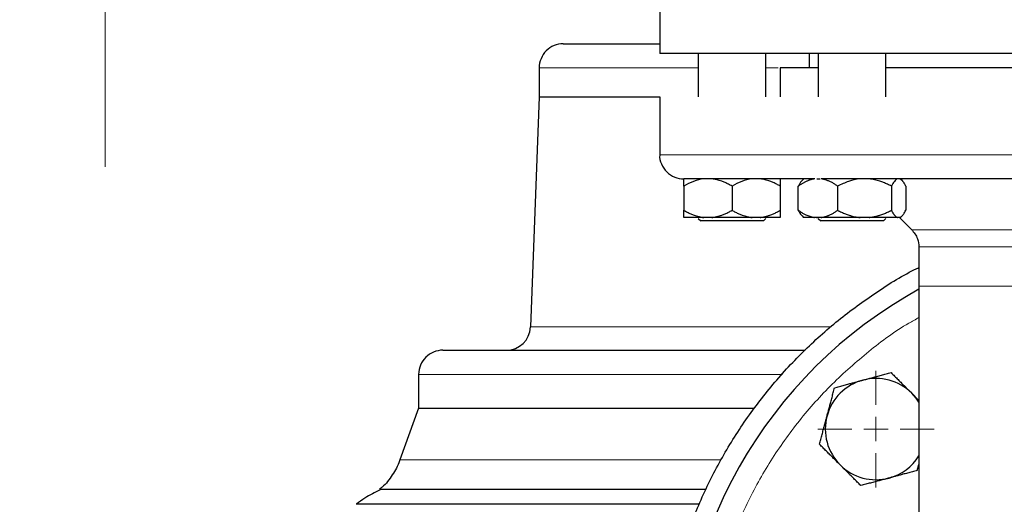
# Model space of a CAD drawing. Units: millimetres. Extents: x 0 to 420, y 0 to 297.
# Drawn here: x 283 to 296, y 207 to 214 of the extents above; entities that cross this region are included whole.
import ezdxf

# ---------------------------------------------------------------- set-up
doc = ezdxf.new("R2010")
doc.units = ezdxf.units.MM
doc.styles.add('SLDTEXTSTYLE0', font='TXT', dxfattribs={"width": 0.605})
doc.dimstyles.new('SLDDIMSTYLE0', dxfattribs={"dimtxt": 3.5, "dimasz": 3.5, "dimexe": 0, "dimexo": 0.0625, "dimgap": 0.875, "dimtad": 1, "dimlfac": 15, "dimrnd": 1e-09, "dimzin": 12, "dimdsep": 46, "dimtxsty": 'SLDTEXTSTYLE0', "dimsah": 1, "dimcen": 0.09, "dimadec": 0, "dimazin": 3, "dimtfac": 1, "dimtdec": 3, "dimtofl": 0, "dimtmove": 0, "dimatfit": 3, "dimfxl": 0, "dimfrac": 2, "dimtolj": 1, "dimtzin": 12, "dimarcsym": 0})

# ---------------------------------------------------------------- blocks, each defined once
blk = doc.blocks.new('_D_11')
at = {"color": 7, "linetype": 'Continuous', "lineweight": 0}
for p, q in [((289.873, 271.167), (330.286, 271.167)), ((329.286, 177.234), (329.286, 271.167)), ((283.95, 177.234), (330.286, 177.234))]:
    blk.add_line(p, q, dxfattribs=at)
at = {"color": 7, "linetype": 'Continuous', "lineweight": 18}
for points in [[(329.286, 271.167), (328.748, 267.667), (329.825, 267.667)], [(329.286, 177.234), (329.825, 180.734), (328.748, 180.734)]]:
    blk.add_solid(points, dxfattribs=at)
at = {"color": 7, "linetype": 'Continuous', "lineweight": 18, "insert": (324.774, 218.853), "char_height": 3.5, "attachment_point": 1, "rotation": 90, "style": 'SLDTEXTSTYLE0'}
blk.add_mtext('1409', dxfattribs=at)
blk = doc.blocks.new('SW_CENTERMARKSYMBOL_12')
at = {"color": 0, "linetype": 'Continuous', "lineweight": 18}
for p, q in [((0, 0.333), (0, 0.805)), ((0, 0), (0, 0.167)), ((-0.333, 0), (-0.805, 0)), ((0, 0), (-0.167, 0)), ((0, 0), (0, -0.167)), ((0, 0), (0.167, 0)), ((0.333, 0), (0.805, 0)), ((0, -0.333), (0, -0.805))]:
    blk.add_line(p, q, dxfattribs=at)
blk = doc.blocks.new('SW_CENTERMARKSYMBOL_21')
at = {"color": 0, "linetype": 'Continuous', "lineweight": 18}
for p, q in [((0, 0.333), (0, 5.5)), ((0, 0), (0, 0.167)), ((-0.333, 0), (-5.5, 0)), ((0, 0), (-0.167, 0)), ((0, 0), (0, -0.167)), ((0, 0), (0.167, 0)), ((0.333, 0), (5.5, 0)), ((0, -0.333), (0, -5.5))]:
    blk.add_line(p, q, dxfattribs=at)
blk = doc.blocks.new('SW_CENTERMARKSYMBOL_29')
at = {"color": 0, "linetype": 'Continuous', "lineweight": 18}
for p, q in [((0, 0.333), (0, 6.567)), ((0, 0), (0, 0.167)), ((-0.333, 0), (-6.567, 0)), ((0, 0), (-0.167, 0)), ((0, 0), (0, -0.167)), ((0, 0), (0.167, 0)), ((0.333, 0), (6.567, 0)), ((0, -0.333), (0, -6.567))]:
    blk.add_line(p, q, dxfattribs=at)

msp = doc.modelspace()

# ---------------------------------------------------------------- linework, layer by layer
at = {"color": 7, "linetype": 'Continuous', "lineweight": 25}
for p, q in [((291.54007, 214.10044), (291.54007, 213.30044)), ((298.2068, 213.30044), (291.54007, 213.30044)), ((292.07347, 213.30044), (292.07347, 212.70044)), ((293.0068, 212.70044), (293.0068, 213.30044)), ((293.60673, 213.30044), (293.60673, 213.10044)), ((293.7332, 213.30044), (293.7332, 212.70044)), ((294.66653, 212.70044), (294.66653, 213.30044)), ((289.87347, 213.10044), (289.87347, 212.70044)), ((293.2068, 213.10077), (293.2068, 212.7001)), ((289.87347, 212.70044), (289.75235, 209.52108)), ((289.87347, 212.70044), (291.54007, 212.70044)), ((291.54007, 212.70077), (291.54007, 211.90044)), ((291.87347, 211.4671), (291.87347, 211.13377)), ((292.54013, 211.4671), (292.54013, 211.13377)), ((293.2068, 211.4671), (293.2068, 211.13377)), ((293.45629, 211.13377), (293.45629, 211.4671)), ((293.53146, 211.5685), (293.50806, 211.5451)), ((293.71201, 211.5671), (293.75927, 211.5671)), ((294.00062, 211.4671), (294.00062, 211.13377)), ((294.74419, 211.4671), (294.74419, 211.13377)), ((294.89166, 211.5451), (294.86653, 211.57024)), ((294.94343, 211.4671), (294.94343, 211.13377)), ((292.26285, 211.03377), (292.15076, 211.03377)), ((292.92951, 211.03377), (292.81742, 211.03377)), ((293.508, 211.05584), (293.53006, 211.03377)), ((293.53006, 211.03377), (293.53056, 211.03327)), ((293.6827, 211.03377), (293.53006, 211.03377)), ((293.77422, 211.03377), (293.6827, 211.03377)), ((293.70603, 211.03377), (293.72624, 211.03377)), ((294.43492, 211.03377), (294.3099, 211.03377)), ((294.86056, 211.03377), (294.82706, 211.03377)), ((294.85686, 211.03377), (295.02584, 210.86479)), ((294.86916, 211.03327), (294.89172, 211.05583)), ((292.07347, 211.0216), (292.1068, 210.98827)), ((292.54013, 210.98827), (292.1068, 210.98827)), ((292.97347, 210.98827), (293.0068, 211.0216)), ((293.7332, 211.0216), (293.76653, 210.98827)), ((294.50628, 210.98827), (293.76653, 210.98827)), ((294.6332, 210.98827), (294.66653, 211.0216)), ((295.12347, 210.62909), (295.12347, 210.08377)), ((295.12347, 210.08377), (295.12347, 204.49909)), ((288.2068, 208.8671), (288.2068, 208.40044)), ((295.12347, 208.50705), (295.02482, 208.6057)), ((288.2068, 208.40044), (287.94649, 207.68525)), ((288.2068, 208.40044), (292.85264, 208.40044)), ((295.10139, 207.53918), (295.12347, 207.62157)), ((292.18201, 207.27808), (287.66916, 207.27808)), ((287.34308, 207.07593), (292.08405, 207.07593))]:
    msp.add_line(p, q, dxfattribs=at)
at = {"color": 8, "linetype": 'Continuous', "lineweight": 18}
for p, q in [((289.87347, 213.10044), (292.07347, 213.10044)), ((293.0068, 213.10044), (293.17767, 213.10044)), ((298.2068, 211.90044), (291.54007, 211.90044)), ((301.38776, 210.86479), (295.02584, 210.86479)), ((298.13126, 210.62909), (295.12347, 210.62909)), ((298.2068, 210.08377), (295.12347, 210.08377)), ((289.75235, 209.52108), (293.90168, 209.52108)), ((288.2068, 208.8671), (293.23565, 208.8671)), ((287.94649, 207.68525), (292.38933, 207.68525))]:
    msp.add_line(p, q, dxfattribs=at)
at = {"color": 7, "linetype": 'Continuous', "lineweight": 25, "flags": 128}
msp.add_lwpolyline([(295.12347, 208.48169), (295.08519, 208.53686), (295.02482, 208.6057)], dxfattribs=at)
at = {"color": 7, "linetype": 'Continuous', "lineweight": 25}
for centre, radius, start, end in [((290.2068, 213.10044), 0.33333, 89.99998, 180), ((298.2068, 204.43377), 6.4, 118.801122, 245.375682), ((289.41926, 209.53377), 0.33333, 270.000015, 357.81836), ((288.54013, 208.8671), 0.33333, 89.999985, 180), ((294.52985, 208.11073), 0.7, 105, 165), ((294.52985, 208.11073), 0.7, 45, 105), ((294.52985, 208.11073), 0.7, 165, 225), ((294.52985, 208.11073), 0.7, 285, 327.998187), ((294.52985, 208.11073), 0.7, 225, 285)]:
    msp.add_arc(centre, radius, start, end, dxfattribs=at)
for points, knots in [([(290.2068, 213.43377), (290.21415, 213.43377), (290.22884, 213.43377), (290.34747, 213.43377), (290.53523, 213.43377), (290.79885, 213.43377), (291.12755, 213.43377), (291.40278, 213.43377), (291.54007, 213.43377)], [0, 0, 0, 0, 0.1668024, 0.3336048, 0.5004072, 0.66720961, 0.83401201, 1, 1, 1, 1]), ([(293.7332, 213.10044), (293.68266, 213.10044), (293.53187, 213.10044), (293.36688, 213.10044), (293.23094, 213.10044), (293.21485, 213.10044), (293.2068, 213.10044)], [0, 0, 0, 0, 0.14383576, 0.42922384, 0.71461192, 1, 1, 1, 1]), ([(297.74013, 213.10044), (297.67806, 213.10044), (297.39817, 213.10044), (296.90922, 213.10044), (296.28817, 213.10044), (295.69839, 213.10044), (295.15907, 213.10044), (294.81333, 213.10044), (294.66811, 213.10044), (294.66653, 213.10044)], [0, 0, 0, 0, 0.053804607, 0.242628773, 0.431452938, 0.620277103, 0.809101268, 0.997925433, 1, 1, 1, 1]), ([(291.54091, 211.90171), (291.54062, 211.8999), (291.53396, 211.85747), (291.56088, 211.76892), (291.6307, 211.6581), (291.74301, 211.58458), (291.83003, 211.56725), (291.87226, 211.56711), (291.8734, 211.5671)], [0, 0, 0, 0, 0.01050675, 0.24680564, 0.50197774, 0.75714984, 0.99344872, 1, 1, 1, 1]), ([(291.87347, 211.4671), (291.87347, 211.47173), (291.87347, 211.48088), (291.87347, 211.49365), (291.87346, 211.50549), (291.87345, 211.51637), (291.87344, 211.52629), (291.87341, 211.5365), (291.87346, 211.5465), (291.87359, 211.55556), (291.87369, 211.56262), (291.87365, 211.5655), (291.87364, 211.56693)], [0, 0, 0, 0, 0.09413324, 0.18619948, 0.27636689, 0.36482091, 0.45176475, 0.53741947, 0.65842911, 0.77524286, 0.88876986, 1, 1, 1, 1]), ([(292.15076, 211.5671), (292.10183, 211.56165), (292.05454, 211.54929), (291.96232, 211.51468), (291.91723, 211.49237), (291.87347, 211.4671)], [0, 0, 0, 0, 0.5, 0.5, 1, 1, 1, 1]), ([(293.68102, 211.5671), (293.66538, 211.5671), (293.63412, 211.5671), (293.58789, 211.5671), (293.54218, 211.5671), (293.49703, 211.5671), (293.45244, 211.5671), (293.4084, 211.5671), (293.36491, 211.5671), (293.32198, 211.5671), (293.2796, 211.5671), (293.23777, 211.5671), (293.1965, 211.5671), (293.15578, 211.5671), (293.11562, 211.5671), (293.07601, 211.5671), (293.03695, 211.5671), (292.99845, 211.5671), (292.96051, 211.5671), (292.87959, 211.5671), (292.76064, 211.5671), (292.61257, 211.5671), (292.47726, 211.5671), (292.3549, 211.5671), (292.24576, 211.5671), (292.15027, 211.5671), (292.0686, 211.5671), (292.0144, 211.5671), (291.97961, 211.5671), (291.95868, 211.5671), (291.94005, 211.5671), (291.92372, 211.5671), (291.90968, 211.5671), (291.89795, 211.5671), (291.88849, 211.5671), (291.88137, 211.5671), (291.87639, 211.5671), (291.87501, 211.5671), (291.87432, 211.5671)], [0, 0, 0, 0, 0.0139244, 0.02783638, 0.04173748, 0.05562928, 0.06951331, 0.08339116, 0.09726437, 0.11113452, 0.12500318, 0.1388719, 0.15274225, 0.16661581, 0.18049413, 0.19437879, 0.20827133, 0.22217333, 0.23608633, 0.25001188, 0.31257638, 0.37500105, 0.43742849, 0.50000128, 0.56256577, 0.62499044, 0.68741788, 0.74999067, 0.77504533, 0.80006375, 0.82505502, 0.85002825, 0.87499257, 0.8999571, 0.924931, 0.94992338, 0.97494336, 1, 1, 1, 1]), ([(292.54013, 211.4671), (292.532, 211.47173), (292.51592, 211.48086), (292.49173, 211.49361), (292.46779, 211.50545), (292.44405, 211.51631), (292.42046, 211.52622), (292.39357, 211.53647), (292.36338, 211.54653), (292.32981, 211.55563), (292.29637, 211.56274), (292.27399, 211.56565), (292.26285, 211.5671)], [0, 0, 0, 0, 0.09305333, 0.18403443, 0.2731085, 0.36045776, 0.44628195, 0.53079846, 0.65119347, 0.7689029, 0.88484336, 1, 1, 1, 1]), ([(292.81742, 211.5671), (292.7685, 211.56165), (292.72121, 211.54929), (292.62899, 211.51468), (292.5839, 211.49237), (292.54013, 211.4671)], [0, 0, 0, 0, 0.5, 0.5, 1, 1, 1, 1]), ([(293.2068, 211.4671), (293.19867, 211.47173), (293.18259, 211.48086), (293.15839, 211.49361), (293.13444, 211.50545), (293.1107, 211.51631), (293.08711, 211.52622), (293.06023, 211.53647), (293.03002, 211.54653), (292.99644, 211.55563), (292.96302, 211.56274), (292.94066, 211.56565), (292.92951, 211.5671)], [0, 0, 0, 0, 0.09305333, 0.18403443, 0.2731085, 0.36045776, 0.44628195, 0.53079846, 0.65119347, 0.7689029, 0.88484336, 1, 1, 1, 1]), ([(293.2068, 211.5671), (293.2068, 211.56165), (293.2068, 211.54929), (293.2068, 211.51468), (293.2068, 211.49237), (293.2068, 211.4671)], [0, 0, 0, 0, 0.5, 0.5, 1, 1, 1, 1]), ([(293.6846, 211.56724), (293.67917, 211.56644), (293.66833, 211.56486), (293.65218, 211.56157), (293.63612, 211.55762), (293.62011, 211.55294), (293.60411, 211.54755), (293.58809, 211.54146), (293.57203, 211.53465), (293.55588, 211.52713), (293.53963, 211.5189), (293.52326, 211.50996), (293.50674, 211.50031), (293.49005, 211.48994), (293.47318, 211.47889), (293.46196, 211.47106), (293.45629, 211.4671)], [0, 0, 0, 0, 0.06797263, 0.13577585, 0.20360402, 0.27164656, 0.34008667, 0.4091002, 0.47885478, 0.54950902, 0.62121212, 0.69410351, 0.76831284, 0.84395998, 0.92115531, 1, 1, 1, 1]), ([(293.50967, 211.5435), (293.50614, 211.54092), (293.48742, 211.52724), (293.47024, 211.49404), (293.45629, 211.4671)], [0, 0, 0, 0, 0.18864528, 1, 1, 1, 1]), ([(294.00062, 211.4671), (293.99402, 211.4717), (293.98097, 211.48079), (293.96137, 211.49348), (293.94202, 211.50524), (293.92286, 211.51602), (293.90386, 211.52583), (293.88498, 211.53468), (293.86618, 211.54256), (293.84741, 211.54947), (293.82864, 211.55542), (293.80983, 211.56037), (293.79096, 211.56443), (293.77833, 211.56631), (293.77201, 211.56725)], [0, 0, 0, 0, 0.09179818, 0.18137801, 0.26890386, 0.35455734, 0.43853793, 0.52106325, 0.60236898, 0.68270829, 0.76235074, 0.84158062, 0.92069478, 1, 1, 1, 1]), ([(298.13831, 211.5671), (298.11586, 211.5671), (298.07097, 211.5671), (298.00369, 211.5671), (297.93648, 211.5671), (297.86935, 211.5671), (297.80229, 211.5671), (297.73531, 211.5671), (297.6684, 211.5671), (297.60157, 211.5671), (297.53482, 211.5671), (297.46814, 211.5671), (297.40153, 211.5671), (297.335, 211.5671), (297.26855, 211.5671), (297.20217, 211.5671), (297.13587, 211.5671), (297.06964, 211.5671), (297.00349, 211.5671), (296.86051, 211.5671), (296.64207, 211.5671), (296.35096, 211.5671), (296.06407, 211.5671), (295.78186, 211.5671), (295.50515, 211.5671), (295.23481, 211.5671), (294.97127, 211.5671), (294.76617, 211.5671), (294.61555, 211.5671), (294.51649, 211.5671), (294.41887, 211.5671), (294.32272, 211.5671), (294.22801, 211.5671), (294.13476, 211.5671), (294.04295, 211.5671), (293.95263, 211.5671), (293.86365, 211.5671), (293.80563, 211.5671), (293.7766, 211.5671)], [0, 0, 0, 0, 0.01392449, 0.02783652, 0.04173766, 0.05562946, 0.06951349, 0.08339131, 0.09726448, 0.11113459, 0.12500319, 0.13887187, 0.15274218, 0.1666157, 0.18049399, 0.19437864, 0.20827119, 0.22217321, 0.23608627, 0.25001191, 0.31257658, 0.37500107, 0.43742833, 0.50000128, 0.56256595, 0.62499044, 0.6874177, 0.74999065, 0.77504544, 0.80006391, 0.82505517, 0.85002833, 0.87499256, 0.89995701, 0.92493084, 0.9499232, 0.97494322, 1, 1, 1, 1]), ([(294.3099, 211.5671), (294.25533, 211.56165), (294.20259, 211.54929), (294.09972, 211.51468), (294.04943, 211.49237), (294.00062, 211.4671)], [0, 0, 0, 0, 0.5, 0.5, 1, 1, 1, 1]), ([(294.74419, 211.4671), (294.73512, 211.47173), (294.71719, 211.48086), (294.6902, 211.49361), (294.66349, 211.50545), (294.63701, 211.51631), (294.6107, 211.52622), (294.58071, 211.53647), (294.54703, 211.54653), (294.50958, 211.55563), (294.4723, 211.56274), (294.44735, 211.56565), (294.43492, 211.5671)], [0, 0, 0, 0, 0.09305333, 0.18403442, 0.2731085, 0.36045776, 0.44628195, 0.53079846, 0.65119347, 0.7689029, 0.88484336, 1, 1, 1, 1]), ([(294.82706, 211.5671), (294.81244, 211.56165), (294.79831, 211.54929), (294.77075, 211.51468), (294.75727, 211.49237), (294.74419, 211.4671)], [0, 0, 0, 0, 0.5, 0.5, 1, 1, 1, 1]), ([(294.94343, 211.4671), (294.941, 211.47173), (294.93619, 211.48086), (294.92896, 211.49361), (294.9218, 211.50545), (294.9147, 211.51631), (294.90765, 211.52622), (294.89962, 211.53647), (294.89058, 211.54653), (294.88054, 211.55563), (294.87057, 211.56274), (294.86389, 211.56565), (294.86056, 211.5671)], [0, 0, 0, 0, 0.09305333, 0.18403442, 0.2731085, 0.36045776, 0.44628195, 0.53079846, 0.65119347, 0.7689029, 0.88484336, 1, 1, 1, 1]), ([(291.87347, 211.13377), (291.88153, 211.12919), (291.89748, 211.12012), (291.92149, 211.10746), (291.94524, 211.09571), (291.96879, 211.08491), (291.99218, 211.07505), (292.01904, 211.06476), (292.04937, 211.0546), (292.08324, 211.04538), (292.11696, 211.03818), (292.13951, 211.03524), (292.15076, 211.03377)], [0, 0, 0, 0, 0.09229184, 0.18254394, 0.27091724, 0.35758909, 0.44275378, 0.52662271, 0.64812518, 0.76688469, 0.88383976, 1, 1, 1, 1]), ([(291.87347, 211.03377), (291.87347, 211.03456), (291.87347, 211.03613), (291.87348, 211.0394), (291.87349, 211.04334), (291.8735, 211.048), (291.87349, 211.05336), (291.87349, 211.05945), (291.87348, 211.0694), (291.87349, 211.08479), (291.87348, 211.1073), (291.87347, 211.12483), (291.87347, 211.13377)], [0, 0, 0, 0, 0.06643481, 0.13298416, 0.19984416, 0.26720503, 0.33524984, 0.40415348, 0.47408186, 0.64288918, 0.81770161, 1, 1, 1, 1]), ([(292.15076, 211.03377), (292.07322, 211.03377), (292.00772, 211.03377), (291.91242, 211.03377), (291.88267, 211.03377), (291.87347, 211.03377)], [0, 0, 0, 0, 0.5, 0.5, 1, 1, 1, 1]), ([(292.26285, 211.03377), (292.26928, 211.03456), (292.28216, 211.03613), (292.30143, 211.0394), (292.32068, 211.04334), (292.33997, 211.048), (292.35931, 211.05336), (292.37876, 211.05945), (292.40745, 211.0694), (292.44548, 211.08479), (292.49286, 211.1073), (292.52416, 211.12483), (292.54013, 211.13377)], [0, 0, 0, 0, 0.06643481, 0.13298416, 0.19984416, 0.26720503, 0.33524984, 0.40415348, 0.47408186, 0.64288918, 0.81770161, 1, 1, 1, 1]), ([(292.54013, 211.13377), (292.5482, 211.12919), (292.56415, 211.12012), (292.58814, 211.10746), (292.61189, 211.09571), (292.63544, 211.08491), (292.65883, 211.07505), (292.68569, 211.06476), (292.71601, 211.0546), (292.74988, 211.04538), (292.78361, 211.03818), (292.80618, 211.03524), (292.81742, 211.03377)], [0, 0, 0, 0, 0.09229184, 0.18254394, 0.27091724, 0.35758909, 0.44275378, 0.52662271, 0.64812518, 0.76688469, 0.88383976, 1, 1, 1, 1]), ([(292.92951, 211.03377), (292.93595, 211.03456), (292.94882, 211.03613), (292.96808, 211.0394), (292.98733, 211.04334), (293.00661, 211.048), (293.02596, 211.05336), (293.04541, 211.05945), (293.0741, 211.0694), (293.11213, 211.08479), (293.15952, 211.1073), (293.19082, 211.12483), (293.2068, 211.13377)], [0, 0, 0, 0, 0.06643481, 0.13298416, 0.19984416, 0.26720503, 0.33524984, 0.40415347, 0.47408186, 0.64288918, 0.81770161, 1, 1, 1, 1]), ([(293.2068, 211.03377), (293.19759, 211.03377), (293.16785, 211.03377), (293.07255, 211.03377), (293.00705, 211.03377), (292.92951, 211.03377)], [0, 0, 0, 0, 0.5, 0.5, 1, 1, 1, 1]), ([(293.2068, 211.13377), (293.2068, 211.12919), (293.2068, 211.12012), (293.20679, 211.10746), (293.20679, 211.09571), (293.20678, 211.08491), (293.20678, 211.07505), (293.20679, 211.06476), (293.20678, 211.0546), (293.20677, 211.04538), (293.20679, 211.03818), (293.2068, 211.03524), (293.2068, 211.03377)], [0, 0, 0, 0, 0.09229184, 0.18254394, 0.27091724, 0.35758909, 0.44275378, 0.52662271, 0.64812518, 0.76688469, 0.88383976, 1, 1, 1, 1]), ([(293.45629, 211.13377), (293.46288, 211.12919), (293.4759, 211.12012), (293.4955, 211.10746), (293.5149, 211.09571), (293.53413, 211.08491), (293.55323, 211.07505), (293.57516, 211.06476), (293.59993, 211.0546), (293.62758, 211.04538), (293.6551, 211.03818), (293.67352, 211.03524), (293.6827, 211.03377)], [0, 0, 0, 0, 0.09229184, 0.18254394, 0.27091724, 0.35758909, 0.44275378, 0.52662271, 0.64812518, 0.76688469, 0.88383976, 1, 1, 1, 1]), ([(293.45629, 211.13377), (293.47009, 211.10711), (293.48728, 211.07391), (293.50599, 211.06021), (293.50967, 211.05751)], [0, 0, 0, 0, 0.80291449, 1, 1, 1, 1]), ([(293.77422, 211.03377), (293.77947, 211.03456), (293.78999, 211.03613), (293.80572, 211.0394), (293.82145, 211.04334), (293.8372, 211.048), (293.85299, 211.05336), (293.86887, 211.05945), (293.89229, 211.0694), (293.92335, 211.08479), (293.96203, 211.1073), (293.98758, 211.12483), (294.00062, 211.13377)], [0, 0, 0, 0, 0.066434812, 0.132984161, 0.19984416, 0.267205029, 0.335249837, 0.404153475, 0.474081861, 0.642889178, 0.81770161, 1, 1, 1, 1]), ([(294.3099, 211.03377), (294.2159, 211.03377), (294.11855, 211.03377), (293.93446, 211.03377), (293.8478, 211.03377), (293.77422, 211.03377)], [0, 0, 0, 0, 0.5, 0.5, 1, 1, 1, 1]), ([(294.00062, 211.13377), (294.00962, 211.12919), (294.02741, 211.12012), (294.05417, 211.10746), (294.08066, 211.09571), (294.10693, 211.08491), (294.13302, 211.07505), (294.15718, 211.06675), (294.17943, 211.05982), (294.20523, 211.05252), (294.23645, 211.04501), (294.27316, 211.03806), (294.29769, 211.0352), (294.3099, 211.03377)], [0, 0, 0, 0, 0.0922914, 0.18254309, 0.27091597, 0.35758741, 0.4427517, 0.52662024, 0.59195017, 0.65663792, 0.7727883, 0.88692686, 1, 1, 1, 1]), ([(294.43492, 211.03377), (294.44209, 211.03456), (294.45646, 211.03613), (294.47793, 211.0394), (294.49941, 211.04334), (294.52091, 211.048), (294.54249, 211.05336), (294.56419, 211.05945), (294.59619, 211.0694), (294.6386, 211.08479), (294.69146, 211.1073), (294.72637, 211.12483), (294.74419, 211.13377)], [0, 0, 0, 0, 0.06643481, 0.13298416, 0.19984416, 0.26720503, 0.33524984, 0.40415348, 0.47408186, 0.64288918, 0.81770161, 1, 1, 1, 1]), ([(294.74419, 211.13377), (294.7466, 211.12919), (294.75137, 211.12012), (294.75853, 211.10746), (294.76562, 211.09571), (294.77266, 211.08491), (294.77965, 211.07505), (294.78768, 211.06476), (294.79674, 211.0546), (294.80685, 211.04538), (294.81695, 211.03818), (294.8237, 211.03524), (294.82706, 211.03377)], [0, 0, 0, 0, 0.09229184, 0.18254394, 0.27091724, 0.35758909, 0.44275378, 0.52662271, 0.64812518, 0.76688469, 0.88383976, 1, 1, 1, 1]), ([(294.86056, 211.03377), (294.86248, 211.03456), (294.86633, 211.03613), (294.87207, 211.0394), (294.87782, 211.04334), (294.88358, 211.048), (294.88936, 211.05336), (294.89518, 211.05945), (294.90376, 211.0694), (294.91512, 211.08479), (294.9293, 211.1073), (294.93865, 211.12483), (294.94343, 211.13377)], [0, 0, 0, 0, 0.06643481, 0.13298416, 0.19984416, 0.26720503, 0.33524984, 0.40415348, 0.47408186, 0.64288918, 0.81770161, 1, 1, 1, 1]), ([(292.97347, 210.98827), (292.97347, 210.98827), (292.96219, 210.98827), (292.91877, 210.98827), (292.88666, 210.98827), (292.80644, 210.98827), (292.75837, 210.98827), (292.65356, 210.98827), (292.59686, 210.98827), (292.54013, 210.98827)], [0, 0, 0, 0, 0.25, 0.25, 0.5, 0.5, 0.75, 0.75, 1, 1, 1, 1]), ([(294.6332, 210.98827), (294.6332, 210.98827), (294.62192, 210.98827), (294.5785, 210.98827), (294.54638, 210.98827), (294.50628, 210.98827)], [0, 0, 0, 0, 0.5, 0.5, 1, 1, 1, 1]), ([(295.02211, 210.86846), (295.05477, 210.8281), (295.11309, 210.75602), (295.12027, 210.66424), (295.12343, 210.62385)], [0, 0, 0, 0, 0.56, 1, 1, 1, 1]), ([(295.54013, 198.32917), (295.37999, 198.4013), (295.02086, 198.56303), (294.49753, 198.88282), (293.97058, 199.27179), (293.48521, 199.71223), (293.0451, 200.19766), (292.65476, 200.72402), (292.31787, 201.28607), (292.0377, 201.87845), (291.81694, 202.49543), (291.65772, 203.13108), (291.56157, 203.77927), (291.52942, 204.43377), (291.56157, 205.08827), (291.65772, 205.73646), (291.81694, 206.37211), (292.0377, 206.98909), (292.31787, 207.58147), (292.65477, 208.14351), (293.04508, 208.66993), (293.48531, 209.15513), (293.97022, 209.59646), (294.49887, 209.98208), (294.88631, 210.23029), (295.10366, 210.33203), (295.12347, 210.3413)], [0, 0, 0, 0, 0.035136428, 0.078794848, 0.122453267, 0.166111687, 0.209770106, 0.253428525, 0.297086945, 0.340745364, 0.384403784, 0.428062203, 0.471720622, 0.515379042, 0.559037461, 0.60269588, 0.6463543, 0.690012719, 0.733671139, 0.777329558, 0.820987977, 0.864646397, 0.908304816, 0.951963235, 0.995621655, 1, 1, 1, 1]), ([(288.54013, 209.20044), (288.54903, 209.20044), (288.56683, 209.20044), (288.71033, 209.20044), (288.9379, 209.20044), (289.25577, 209.20044), (289.65866, 209.20044), (290.1433, 209.20044), (290.70499, 209.20044), (291.33806, 209.20044), (292.03777, 209.20044), (292.77355, 209.20044), (293.29858, 209.20044), (293.55081, 209.20044)], [0, 0, 0, 0, 0.09153659, 0.18307318, 0.27460977, 0.36614637, 0.45768296, 0.54921955, 0.64075614, 0.73229273, 0.82382932, 0.91536592, 1, 1, 1, 1]), ([(294.34867, 208.78687), (294.35783, 208.78933), (294.37611, 208.79422), (294.40348, 208.80152), (294.43077, 208.80881), (294.45807, 208.81613), (294.48546, 208.82348), (294.51303, 208.83089), (294.55324, 208.84169), (294.6063, 208.85587), (294.67248, 208.87362), (294.71661, 208.88546), (294.73905, 208.89147)], [0, 0, 0, 0, 0.06934064, 0.13831868, 0.20719014, 0.27620737, 0.34561687, 0.41565721, 0.48655737, 0.65326675, 0.82377174, 1, 1, 1, 1]), ([(294.73905, 208.89147), (294.74733, 208.88319), (294.76373, 208.86678), (294.78828, 208.84222), (294.81254, 208.81795), (294.83659, 208.7939), (294.86047, 208.77003), (294.88816, 208.74236), (294.91954, 208.71093), (294.95467, 208.67576), (294.98973, 208.64075), (295.01311, 208.6174), (295.02482, 208.6057)], [0, 0, 0, 0, 0.08898563, 0.17632639, 0.26223096, 0.34692983, 0.43067532, 0.51374093, 0.63715908, 0.75847745, 0.87897634, 1, 1, 1, 1]), ([(293.9583, 208.68227), (293.96961, 208.6853), (293.99202, 208.69131), (294.02557, 208.70028), (294.05872, 208.70916), (294.09157, 208.71796), (294.12419, 208.72671), (294.16199, 208.73685), (294.2049, 208.74831), (294.25293, 208.76115), (294.30078, 208.77401), (294.33268, 208.78258), (294.34867, 208.78687)], [0, 0, 0, 0, 0.08898563, 0.17632639, 0.26223096, 0.34692983, 0.43067532, 0.51374093, 0.63715908, 0.75847745, 0.87897634, 1, 1, 1, 1]), ([(293.8537, 208.2919), (293.85615, 208.30106), (293.86106, 208.31933), (293.86841, 208.34668), (293.87574, 208.37396), (293.88306, 208.40125), (293.89038, 208.42865), (293.89775, 208.45623), (293.90851, 208.49645), (293.92275, 208.5495), (293.94047, 208.61569), (293.95229, 208.65984), (293.9583, 208.68227)], [0, 0, 0, 0, 0.06933287, 0.13830392, 0.20716912, 0.27618077, 0.34558532, 0.4156213, 0.48651764, 0.65324323, 0.82376139, 1, 1, 1, 1]), ([(293.7491, 207.90153), (293.75213, 207.91284), (293.75814, 207.93525), (293.76714, 207.96879), (293.77603, 208.00194), (293.78483, 208.03479), (293.79356, 208.06742), (293.80033, 208.09272), (293.80827, 208.12233), (293.81735, 208.15615), (293.82952, 208.20147), (293.8416, 208.24667), (293.84966, 208.2768), (293.8537, 208.2919)], [0, 0, 0, 0, 0.08898754, 0.17633127, 0.26223985, 0.3469438, 0.43069542, 0.51376823, 0.54117242, 0.65746589, 0.77196755, 0.88576639, 1, 1, 1, 1]), ([(294.03487, 207.61575), (294.02817, 207.62246), (294.01479, 207.63584), (293.99479, 207.65589), (293.97482, 207.67588), (293.95484, 207.69586), (293.93477, 207.71591), (293.91457, 207.73608), (293.88512, 207.7655), (293.8463, 207.80436), (293.79784, 207.8528), (293.76552, 207.88511), (293.7491, 207.90153)], [0, 0, 0, 0, 0.06934064, 0.13831868, 0.20719014, 0.27620737, 0.34561687, 0.41565721, 0.48655737, 0.65326675, 0.82377174, 1, 1, 1, 1]), ([(287.94511, 207.68577), (287.94383, 207.68083), (287.92443, 207.60581), (287.84315, 207.47595), (287.75033, 207.34188), (287.67864, 207.29066), (287.66691, 207.28227)], [0, 0, 0, 0, 0.03085824, 0.46831074, 0.91296467, 1, 1, 1, 1]), ([(294.32064, 207.32998), (294.31236, 207.33826), (294.29596, 207.35467), (294.27141, 207.37923), (294.24715, 207.4035), (294.22311, 207.42755), (294.19922, 207.45143), (294.17153, 207.47909), (294.14015, 207.51052), (294.10502, 207.5457), (294.06996, 207.58071), (294.04658, 207.60405), (294.03487, 207.61575)], [0, 0, 0, 0, 0.08898563, 0.17632639, 0.26223096, 0.34692983, 0.43067532, 0.51374093, 0.63715908, 0.75847745, 0.87897634, 1, 1, 1, 1]), ([(295.10139, 207.53918), (295.09008, 207.53615), (295.06767, 207.53015), (295.03412, 207.52117), (295.00097, 207.51229), (294.96813, 207.50349), (294.9355, 207.49474), (294.8977, 207.4846), (294.85479, 207.47314), (294.80676, 207.4603), (294.75891, 207.44744), (294.72701, 207.43887), (294.71102, 207.43458)], [0, 0, 0, 0, 0.08898563, 0.17632639, 0.26223096, 0.34692983, 0.43067532, 0.51374093, 0.63715908, 0.75847745, 0.87897634, 1, 1, 1, 1]), ([(294.71102, 207.43458), (294.70186, 207.43213), (294.68358, 207.42724), (294.65621, 207.41993), (294.62892, 207.41264), (294.60162, 207.40532), (294.57423, 207.39797), (294.54666, 207.39056), (294.50645, 207.37977), (294.45339, 207.36558), (294.38721, 207.34783), (294.34308, 207.33599), (294.32064, 207.32998)], [0, 0, 0, 0, 0.069340636, 0.138318678, 0.207190139, 0.276207372, 0.345616867, 0.415657214, 0.48655737, 0.653266746, 0.823771743, 1, 1, 1, 1]), ([(287.67327, 207.2722), (287.60191, 207.23634), (287.4871, 207.17866), (287.3845, 207.10158), (287.34566, 207.07241)], [0, 0, 0, 0, 0.62151996, 1, 1, 1, 1])]:
    msp.add_open_spline(points, degree=3, knots=knots, dxfattribs=at)
for points in [[(292.54013, 211.03377), (292.44484, 211.03377), (292.34959, 211.03377), (292.26285, 211.03377)], [(292.81742, 211.03377), (292.73068, 211.03377), (292.63543, 211.03377), (292.54013, 211.03377)], [(294.67348, 211.03377), (294.6061, 211.03377), (294.52415, 211.03377), (294.43492, 211.03377)], [(294.82706, 211.03377), (294.79362, 211.03377), (294.74087, 211.03377), (294.67348, 211.03377)]]:
    msp.add_open_spline(points, degree=3, dxfattribs=at)
at = {"color": 8, "linetype": 'Continuous', "lineweight": 18}
msp.add_open_spline([(295.54023, 198.98482), (295.34018, 199.09085), (294.93992, 199.30301), (294.38946, 199.70372), (293.88444, 200.1588), (293.43407, 200.66859), (293.04331, 201.22522), (292.7173, 201.82212), (292.45985, 202.45163), (292.27441, 203.10599), (292.16329, 203.77697), (292.12768, 204.45616), (292.16822, 205.13508), (292.28442, 205.8052), (292.47461, 206.4582), (292.73663, 207.08581), (293.06712, 207.68029), (293.46205, 208.23382), (293.91559, 208.74122), (294.42599, 209.18917), (294.83207, 209.49331), (295.07735, 209.62553), (295.12347, 209.65039)], degree=3, knots=[0, 0, 0, 0, 0.05198564, 0.10401228, 0.15599604, 0.20798231, 0.26000832, 0.31199208, 0.36397834, 0.41600435, 0.46798811, 0.51997438, 0.57200039, 0.62398415, 0.67597041, 0.72799642, 0.77998018, 0.83196645, 0.8839924, 0.93597622, 0.98796243, 1, 1, 1, 1], dxfattribs=at)

# ---------------------------------------------------------------- block references
at = {"color": 7, "linetype": 'Continuous', "lineweight": 0}
for name, p in [('SW_CENTERMARKSYMBOL_21', (283.87347, 217.23377)), ('SW_CENTERMARKSYMBOL_29', (298.2068, 204.43377)), ('SW_CENTERMARKSYMBOL_12', (294.52985, 208.11073))]:
    msp.add_blockref(name, p, dxfattribs=at)

# ---------------------------------------------------------------- dimensions: what is measured, and where the dimension line sits
at = {"color": 7, "linetype": 'Continuous', "lineweight": 18}
dim = msp.add_linear_dim(base=(329.28606, 271.1671), p1=(283.84982, 177.23377), p2=(289.77347, 271.1671), angle=90, dimstyle='SLDDIMSTYLE0', dxfattribs=at)
dim.commit()
dim.dimension.update_dxf_attribs({"geometry": '_D_11', "text_midpoint": (329.28606, 224.20044), "dimtype": 160})

doc.saveas('drawing.dxf')
